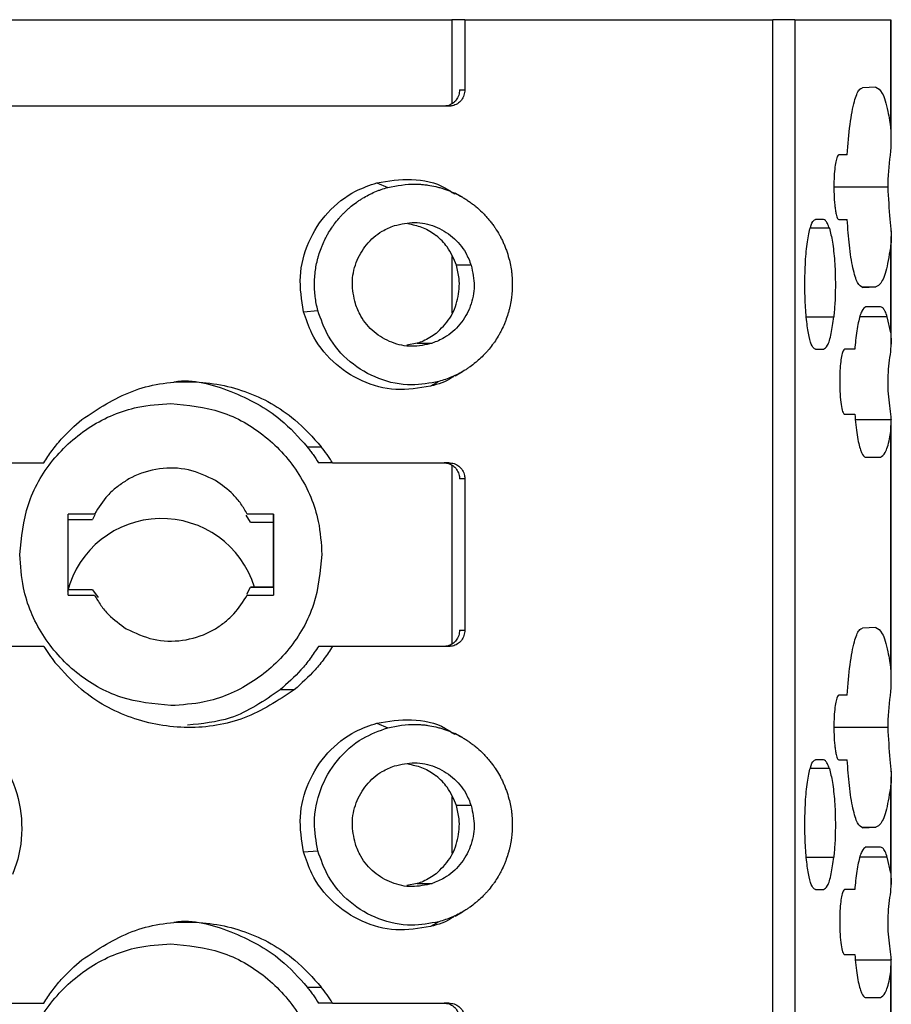
# Model space of a CAD drawing. Units: millimetres. Extents: x 15 to 1222, y 5 to 836.
# Drawn here: x 749 to 757, y 495 to 504 of the extents above; entities that cross this region are included whole.
import ezdxf

# ---------------------------------------------------------------- set-up
doc = ezdxf.new("R2010")
doc.units = ezdxf.units.MM

msp = doc.modelspace()

# ---------------------------------------------------------------- linework, layer by layer
at = {"color": 7, "linetype": 'Continuous', "lineweight": 25}
for p, q in [((744.9159, 504.1013), (752.6659, 504.1013)), ((752.786, 504.1013), (752.6659, 504.1013)), ((752.6659, 504.1013), (752.6659, 503.323)), ((752.786, 504.1013), (752.786, 503.4513)), ((752.786, 504.1013), (755.6346, 504.1013)), ((755.6346, 489.2013), (755.6346, 504.1013)), ((755.8374, 504.1013), (755.8374, 489.2013)), ((755.8374, 504.1013), (756.7272, 504.1013)), ((756.7272, 503.0874), (756.7272, 504.1013)), ((756.7287, 502.9518), (756.7287, 504.1013)), ((752.7366, 503.4513), (752.786, 503.4513)), ((756.5879, 503.4771), (756.4661, 503.4698)), ((752.6383, 503.3013), (745.9416, 503.3013)), ((756.3235, 502.8513), (756.2458, 502.8513)), ((751.9723, 502.5923), (752.0726, 502.549)), ((752.764, 502.458), (752.6966, 502.4971)), ((756.1027, 502.2513), (756.0289, 502.2513)), ((756.2458, 502.2513), (756.3234, 502.2513)), ((756.2458, 502.2513), (756.3234, 502.2513)), ((756.7287, 502.1425), (756.7287, 502.1486)), ((756.7287, 501.0945), (756.7287, 502.0954)), ((756.7272, 501.2045), (756.7272, 502.019)), ((752.6659, 501.911), (752.6659, 501.3885)), ((752.8448, 501.8282), (752.7073, 501.8282)), ((756.4662, 501.6219), (756.5879, 501.6292)), ((756.6301, 501.4443), (756.4956, 501.4443)), ((751.2939, 501.3992), (751.4254, 501.4108)), ((756.7272, 501.2045), (756.6944, 501.3511)), ((752.3452, 501.1069), (752.2481, 501.0883)), ((752.3452, 501.1069), (752.4828, 501.1069)), ((756.0289, 501.0513), (756.1027, 501.0513)), ((756.3934, 501.0513), (756.2993, 501.0513)), ((752.6966, 500.8056), (752.764, 500.8447)), ((752.5464, 500.7537), (752.4689, 500.7104)), ((756.2993, 500.4513), (756.3928, 500.4513)), ((756.2993, 500.4513), (756.3928, 500.4513)), ((756.7287, 497.9518), (756.7287, 500.4182)), ((756.7272, 500.2927), (756.7286, 500.4007)), ((756.7272, 498.0874), (756.7272, 500.2927)), ((751.3272, 500.1489), (751.4574, 500.1489)), ((756.4956, 500.0529), (756.6301, 500.0529)), ((756.4956, 500.0529), (756.6301, 500.0529)), ((745.9416, 500.0013), (748.8905, 500.0013)), ((751.5604, 500.0013), (752.6383, 500.0013)), ((752.6383, 500.0013), (752.5929, 500.0013)), ((752.6659, 499.978), (752.6659, 498.323)), ((752.786, 499.8513), (752.7366, 499.8513)), ((752.786, 499.8513), (752.786, 498.4513)), ((749.3592, 499.5263), (749.1159, 499.5263)), ((749.1159, 498.7763), (749.1159, 499.5263)), ((749.1159, 499.4761), (749.1159, 499.5263)), ((749.1159, 499.5263), (749.1159, 499.5263)), ((749.363, 499.5181), (749.3398, 499.4761)), ((750.8032, 499.4513), (750.7614, 499.5152)), ((751.0159, 499.5263), (750.7725, 499.5263)), ((751.0159, 499.5263), (751.0159, 498.7763)), ((751.0159, 499.4513), (751.0159, 499.5263)), ((751.0159, 499.5263), (751.0159, 499.5263)), ((749.1159, 498.8112), (749.1159, 499.4915)), ((749.1159, 499.4761), (749.3398, 499.4761)), ((750.8032, 499.4513), (751.0159, 499.4513)), ((751.0159, 498.8513), (751.0159, 499.4513)), ((751.0159, 499.4513), (751.0159, 499.4513)), ((749.1159, 498.7763), (749.1159, 498.8265)), ((749.3398, 498.8265), (749.1159, 498.8265)), ((749.1159, 498.7763), (749.3592, 498.7763)), ((749.1159, 498.7763), (749.1159, 498.7763)), ((749.3398, 498.8265), (749.3921, 498.7528)), ((750.7677, 498.784), (750.8032, 498.8513)), ((750.7725, 498.7763), (751.0159, 498.7763)), ((751.0159, 498.8513), (750.8032, 498.8513)), ((750.8032, 498.8513), (751.0159, 498.8513)), ((751.0159, 498.8513), (751.0159, 498.8513)), ((751.0159, 498.8513), (751.0159, 498.7763)), ((751.0159, 498.7763), (751.0159, 498.7763)), ((752.7366, 498.4513), (752.786, 498.4513)), ((756.5879, 498.4771), (756.4661, 498.4698)), ((748.8905, 498.3013), (745.9416, 498.3013)), ((751.5604, 498.3013), (751.4302, 498.3013)), ((752.6383, 498.3013), (751.5604, 498.3013)), ((752.6383, 498.3013), (752.5929, 498.3013)), ((751.2079, 497.9004), (751.0777, 497.9004)), ((756.3235, 497.8513), (756.2458, 497.8513)), ((751.9723, 497.5923), (752.0726, 497.549)), ((752.764, 497.458), (752.6966, 497.4971)), ((756.1027, 497.2513), (756.0289, 497.2513)), ((756.2458, 497.2513), (756.3234, 497.2513)), ((756.2458, 497.2513), (756.3234, 497.2513)), ((756.7287, 497.1425), (756.7287, 497.1486)), ((756.7287, 496.0945), (756.7287, 497.0954)), ((756.7272, 496.2045), (756.7272, 497.019)), ((752.6659, 496.911), (752.6659, 496.3885)), ((752.8448, 496.8282), (752.7073, 496.8282)), ((756.4662, 496.6219), (756.5879, 496.6292)), ((751.2939, 496.3992), (751.4254, 496.4108)), ((756.6301, 496.4443), (756.4886, 496.4443)), ((756.6301, 496.4443), (756.4956, 496.4443)), ((756.7272, 496.2045), (756.6944, 496.3511)), ((752.3452, 496.1069), (752.2481, 496.0883)), ((752.3452, 496.1069), (752.4828, 496.1069)), ((756.0289, 496.0513), (756.1027, 496.0513)), ((756.0289, 496.0513), (756.1027, 496.0513)), ((756.3934, 496.0513), (756.2993, 496.0513)), ((752.6966, 495.8056), (752.764, 495.8447)), ((752.5464, 495.7537), (752.4689, 495.7104)), ((756.2993, 495.4513), (756.3928, 495.4513)), ((756.2993, 495.4513), (756.3928, 495.4513)), ((756.7272, 495.2927), (756.7286, 495.4007)), ((756.7287, 492.9518), (756.7287, 495.4182)), ((756.7272, 493.0874), (756.7272, 495.2927)), ((751.3272, 495.1489), (751.4574, 495.1489)), ((756.4956, 495.0529), (756.6301, 495.0529)), ((745.9416, 495.0013), (748.8905, 495.0013)), ((751.5604, 495.0013), (752.6383, 495.0013)), ((752.6383, 495.0013), (752.5929, 495.0013))]:
    msp.add_line(p, q, dxfattribs=at)
at = {"color": 8, "linetype": 'Continuous', "lineweight": 25}
for p, q in [((756.2008, 502.5531), (756.698, 502.5533)), ((756.1581, 502.1709), (755.9806, 502.1709)), ((756.4589, 501.6291), (756.5879, 501.6292)), ((755.9454, 501.3508), (756.1986, 501.3508)), ((756.6944, 501.3511), (756.4419, 501.3511)), ((756.3986, 500.4007), (756.7286, 500.4007)), ((756.2008, 497.5531), (756.698, 497.5533)), ((756.1581, 497.1709), (755.9806, 497.1709)), ((756.4589, 496.6291), (756.5879, 496.6292)), ((755.9454, 496.3508), (756.1986, 496.3508)), ((756.6944, 496.3511), (756.4419, 496.3511)), ((756.3986, 495.4007), (756.7286, 495.4007))]:
    msp.add_line(p, q, dxfattribs=at)
at = {"color": 7, "linetype": 'Continuous', "lineweight": 25, "flags": 128}
for points in [[(751.5604, 500.0013), (751.4975, 500.0013), (751.4638, 500.0013), (751.4302, 500.0013)], [(750.8032, 498.8513), (750.8032, 498.8513), (750.8032, 498.8513), (750.8032, 498.8513)], [(751.5604, 495.0013), (751.4975, 495.0013), (751.4638, 495.0013), (751.4302, 495.0013)]]:
    msp.add_lwpolyline(points, dxfattribs=at)
at = {"color": 7, "linetype": 'Continuous', "lineweight": 25}
msp.add_arc((749.9795, 498.5849), 0.9, 17.21738, 165.4751, dxfattribs=at)
for points, knots in [([(755.8374, 504.1013), (755.8298, 504.1013), (755.8146, 504.1013), (755.7591, 504.1013), (755.6959, 504.1013), (755.6516, 504.1013), (755.6346, 504.1013)], [0, 0, 0, 0, 0.276091, 0.5521775, 0.8279532, 1, 1, 1, 1]), ([(752.7366, 503.4513), (752.735, 503.4346), (752.7318, 503.4011), (752.7075, 503.3564), (752.6715, 503.3226), (752.6311, 503.3041), (752.604, 503.3021), (752.5929, 503.3013)], [0, 0, 0, 0, 0.211885, 0.423684, 0.636734, 0.850857, 1, 1, 1, 1]), ([(752.786, 503.4513), (752.7843, 503.4344), (752.781, 503.4007), (752.7555, 503.3557), (752.718, 503.3218), (752.6765, 503.3039), (752.6491, 503.3021), (752.6383, 503.3013)], [0, 0, 0, 0, 0.215013, 0.429979, 0.64504, 0.858873, 1, 1, 1, 1]), ([(756.3235, 502.8513), (756.3311, 502.9487), (756.3464, 503.1433), (756.3864, 503.3473), (756.4281, 503.4598), (756.4549, 503.4668), (756.4661, 503.4698)], [0, 0, 0, 0, 0.290133, 0.580008, 0.822885, 1, 1, 1, 1]), ([(756.5879, 503.4771), (756.608, 503.4657), (756.6482, 503.4429), (756.6966, 503.2883), (756.7185, 503.1443), (756.7272, 503.0874)], [0, 0, 0, 0, 0.37666, 0.753713, 1, 1, 1, 1]), ([(756.7272, 503.0874), (756.7281, 503.0325), (756.7304, 502.8913), (756.6995, 502.7014), (756.6983, 502.5766), (756.698, 502.5533)], [0, 0, 0, 0, 0.340906, 0.876794, 1, 1, 1, 1]), ([(756.2458, 502.8513), (756.2412, 502.8486), (756.2319, 502.8432), (756.2193, 502.8012), (756.209, 502.7378), (756.2015, 502.652), (756.2005, 502.586), (756.2, 502.5516)], [0, 0, 0, 0, 0.181279, 0.362247, 0.553385, 0.766674, 1, 1, 1, 1]), ([(751.9723, 502.5923), (752.0784, 502.609), (752.2907, 502.6424), (752.547, 502.5899), (752.6625, 502.5069), (752.6901, 502.4871)], [0, 0, 0, 0, 0.432099, 0.864197, 1, 1, 1, 1]), ([(751.2939, 501.3992), (751.2763, 501.5078), (751.2409, 501.7249), (751.3263, 502.0504), (751.5053, 502.3271), (751.7361, 502.5108), (751.9052, 502.5691), (751.9723, 502.5923)], [0, 0, 0, 0, 0.214691, 0.429381, 0.644079, 0.858772, 1, 1, 1, 1]), ([(751.4254, 501.4108), (751.4203, 501.4318), (751.4101, 501.4739), (751.402, 501.5275), (751.3964, 501.5813), (751.3942, 501.6246), (751.3942, 501.6679), (751.3957, 501.7111), (751.3995, 501.7543), (751.4069, 501.8079), (751.4151, 501.8504), (751.4254, 501.8924), (751.4372, 501.934), (751.4511, 501.975), (751.4711, 502.0252), (751.4892, 502.0644), (751.5092, 502.1027), (751.5306, 502.1401), (751.5539, 502.1765), (751.5852, 502.2202), (751.6121, 502.2539), (751.6407, 502.286), (751.6703, 502.3171), (751.7016, 502.3466), (751.7425, 502.3814), (751.7766, 502.4074), (751.812, 502.4316), (751.8482, 502.4545), (751.8855, 502.4754), (751.9335, 502.4991), (751.9728, 502.5159), (752.0224, 502.5343), (752.0526, 502.5431), (752.0726, 502.549)], [0, 0, 0, 0, 0.044501, 0.089001, 0.111241, 0.155742, 0.177982, 0.200222, 0.244723, 0.266963, 0.311463, 0.333703, 0.355943, 0.400444, 0.422684, 0.467185, 0.489425, 0.511665, 0.556165, 0.578405, 0.622906, 0.645146, 0.667386, 0.711887, 0.734127, 0.778627, 0.800868, 0.823108, 0.867608, 0.889848, 0.934349, 0.956589, 1, 1, 1, 1]), ([(752.0726, 502.549), (752.1578, 502.5654), (752.2555, 502.5843), (752.3669, 502.5791), (752.4046, 502.5759), (752.4548, 502.5695), (752.5045, 502.56), (752.5534, 502.5473), (752.5897, 502.5363), (752.6256, 502.5238), (752.6608, 502.5097), (752.7071, 502.4891), (752.752, 502.4655), (752.7954, 502.4392), (752.8271, 502.4181), (752.8579, 502.3957), (752.8977, 502.3641), (752.9356, 502.33), (752.9712, 502.2937), (752.9968, 502.2653), (753.0213, 502.2359), (753.0445, 502.2055), (753.0738, 502.1637), (753.1005, 502.1201), (753.1244, 502.0749), (753.141, 502.0403), (753.1561, 502.005), (753.175, 501.956), (753.186, 501.9178), (753.1935, 501.8919)], [0, 0, 0, 0, 0.1797938, 0.2061586, 0.2325234, 0.2588882, 0.3116518, 0.3380166, 0.3643814, 0.3907462, 0.417111, 0.4434758, 0.4962394, 0.5226042, 0.548969, 0.5753338, 0.6016986, 0.6544622, 0.680827, 0.7071918, 0.7335566, 0.7599214, 0.7862862, 0.8390498, 0.8654146, 0.8917794, 0.9181442, 0.944509, 1, 1, 1, 1]), ([(756.2, 502.5516), (756.2002, 502.5312), (756.2008, 502.4738), (756.2054, 502.3991), (756.2114, 502.3545), (756.2134, 502.3393)], [0, 0, 0, 0, 0.26616, 0.749148, 1, 1, 1, 1]), ([(756.698, 502.5533), (756.7035, 502.4519), (756.7114, 502.3068), (756.733, 502.1306), (756.7292, 502.0566), (756.7272, 502.019)], [0, 0, 0, 0, 0.532667, 0.762577, 1, 1, 1, 1]), ([(756.2134, 502.3393), (756.2158, 502.3258), (756.2216, 502.2921), (756.2328, 502.2581), (756.2418, 502.2534), (756.2458, 502.2513)], [0, 0, 0, 0, 0.269219, 0.671446, 1, 1, 1, 1]), ([(755.931, 501.6513), (755.9322, 501.7222), (755.9346, 501.8641), (755.9533, 502.0514), (755.9804, 502.1862), (756.0075, 502.2451), (756.0238, 502.2498), (756.0289, 502.2513)], [0, 0, 0, 0, 0.232721, 0.465693, 0.690779, 0.902316, 1, 1, 1, 1]), ([(756.1581, 502.1709), (756.1524, 502.1867), (756.1409, 502.2184), (756.1221, 502.2458), (756.1092, 502.2495), (756.1027, 502.2513)], [0, 0, 0, 0, 0.3305, 0.660655, 1, 1, 1, 1]), ([(756.4662, 501.6219), (756.45, 501.6313), (756.4176, 501.6502), (756.3745, 501.7955), (756.3411, 501.9998), (756.3291, 502.17), (756.3234, 502.2513)], [0, 0, 0, 0, 0.252101, 0.503962, 0.76307, 1, 1, 1, 1]), ([(751.7724, 501.4744), (751.7587, 501.5376), (751.7314, 501.6639), (751.7716, 501.8575), (751.8682, 502.0255), (751.9981, 502.1406), (752.0957, 502.1801), (752.1344, 502.1958)], [0, 0, 0, 0, 0.2146179, 0.4292438, 0.6438723, 0.858769, 1, 1, 1, 1]), ([(752.1344, 502.1958), (752.1966, 502.2097), (752.321, 502.2374), (752.5116, 502.1966), (752.6771, 502.0985), (752.7905, 501.9666), (752.8294, 501.8675), (752.8448, 501.8282)], [0, 0, 0, 0, 0.214618, 0.429244, 0.643873, 0.85877, 1, 1, 1, 1]), ([(752.258, 502.2142), (752.301, 502.2057), (752.3864, 502.1887), (752.4743, 502.14), (752.5152, 502.1088), (752.521, 502.1044)], [0, 0, 0, 0, 0.465755, 0.925016, 1, 1, 1, 1]), ([(756.1581, 502.1709), (756.1682, 502.1318), (756.1885, 502.0535), (756.2079, 501.873), (756.2154, 501.6747), (756.2115, 501.4929), (756.2025, 501.3934), (756.1986, 501.3508)], [0, 0, 0, 0, 0.219138, 0.438691, 0.648358, 0.849284, 1, 1, 1, 1]), ([(752.7073, 501.8282), (752.6831, 501.888), (752.6397, 501.9947), (752.5573, 502.0709), (752.521, 502.1044)], [0, 0, 0, 0, 0.559868, 1, 1, 1, 1]), ([(756.7272, 502.019), (756.7143, 501.9391), (756.6884, 501.7794), (756.638, 501.6518), (756.6035, 501.6362), (756.5879, 501.6292)], [0, 0, 0, 0, 0.3536766, 0.7067377, 1, 1, 1, 1]), ([(753.1935, 501.8919), (753.1986, 501.8708), (753.2088, 501.8288), (753.2169, 501.7752), (753.2225, 501.7214), (753.2247, 501.6781), (753.2247, 501.6348), (753.2232, 501.5915), (753.2195, 501.5484), (753.2121, 501.4948), (753.2039, 501.4522), (753.1935, 501.4102), (753.1818, 501.3686), (753.1679, 501.3277), (753.1478, 501.2775), (753.1298, 501.2382), (753.1097, 501.2), (753.0884, 501.1625), (753.0651, 501.1262), (753.0337, 501.0824), (753.0068, 501.0488), (752.9783, 501.0167), (752.9486, 500.9855), (752.9174, 500.956), (752.8765, 500.9213), (752.8424, 500.8953), (752.807, 500.8711), (752.7526, 500.8367), (752.6675, 500.7919), (752.5865, 500.7663), (752.5464, 500.7537)], [0, 0, 0, 0, 0.044505, 0.089011, 0.111253, 0.155758, 0.178001, 0.200243, 0.244748, 0.266991, 0.311496, 0.333739, 0.355981, 0.400486, 0.422729, 0.467234, 0.489477, 0.511719, 0.556224, 0.578467, 0.622972, 0.645214, 0.667457, 0.711962, 0.734205, 0.77871, 0.800952, 0.823195, 0.91237, 1, 1, 1, 1]), ([(752.8448, 501.8282), (752.8585, 501.7651), (752.8858, 501.6388), (752.8456, 501.4452), (752.749, 501.2771), (752.6191, 501.1621), (752.5215, 501.1225), (752.4828, 501.1069)], [0, 0, 0, 0, 0.214618, 0.429244, 0.643873, 0.85877, 1, 1, 1, 1]), ([(752.521, 501.1982), (752.5659, 501.2424), (752.6559, 501.3308), (752.7276, 501.5128), (752.7423, 501.6855), (752.7172, 501.7879), (752.7073, 501.8282)], [0, 0, 0, 0, 0.274689, 0.549454, 0.822344, 1, 1, 1, 1]), ([(756.0289, 501.0513), (756.0184, 501.0574), (755.9974, 501.0695), (755.9693, 501.1633), (755.9472, 501.303), (755.9334, 501.4733), (755.9318, 501.5951), (755.931, 501.6513)], [0, 0, 0, 0, 0.198237, 0.396302, 0.599763, 0.8152, 1, 1, 1, 1]), ([(752.4828, 501.1069), (752.4207, 501.093), (752.2963, 501.0652), (752.1056, 501.1061), (751.9401, 501.2042), (751.8268, 501.3361), (751.7878, 501.4351), (751.7724, 501.4744)], [0, 0, 0, 0, 0.214618, 0.429244, 0.643872, 0.858769, 1, 1, 1, 1]), ([(756.4956, 501.4443), (756.4829, 501.4363), (756.4576, 501.4202), (756.4242, 501.3059), (756.4035, 501.1721), (756.3957, 501.079), (756.3934, 501.0513)], [0, 0, 0, 0, 0.292368, 0.584735, 0.876807, 1, 1, 1, 1]), ([(756.6944, 501.3511), (756.6877, 501.3695), (756.6744, 501.4062), (756.6526, 501.4379), (756.6377, 501.4421), (756.6301, 501.4443)], [0, 0, 0, 0, 0.330616, 0.66072, 1, 1, 1, 1]), ([(752.4689, 500.7104), (752.362, 500.6925), (752.1481, 500.6566), (751.8276, 500.7432), (751.555, 500.925), (751.3742, 501.1593), (751.3167, 501.3311), (751.2939, 501.3992)], [0, 0, 0, 0, 0.214691, 0.429381, 0.644079, 0.858772, 1, 1, 1, 1]), ([(752.5464, 500.7537), (752.462, 500.7381), (752.2762, 500.7038), (751.9839, 500.7646), (751.7146, 500.9228), (751.5175, 501.1494), (751.4541, 501.3294), (751.4254, 501.4108)], [0, 0, 0, 0, 0.178602, 0.39326, 0.607925, 0.822585, 1, 1, 1, 1]), ([(756.1027, 501.0513), (756.1157, 501.0588), (756.1418, 501.0737), (756.1762, 501.183), (756.1914, 501.2969), (756.1986, 501.3508)], [0, 0, 0, 0, 0.344691, 0.689747, 1, 1, 1, 1]), ([(752.521, 501.1982), (752.4818, 501.1717), (752.4263, 501.1341), (752.3636, 501.1131), (752.3452, 501.1069)], [0, 0, 0, 0, 0.705539, 1, 1, 1, 1]), ([(756.7272, 501.2045), (756.7286, 501.1639), (756.7318, 501.0638), (756.6963, 500.8671), (756.6966, 500.638), (756.7213, 500.4826), (756.7278, 500.4093), (756.7286, 500.4007)], [0, 0, 0, 0, 0.17827, 0.439641, 0.706528, 0.965763, 1, 1, 1, 1]), ([(756.2993, 501.0513), (756.2946, 501.0486), (756.2853, 501.0432), (756.2728, 501.0012), (756.2625, 500.9378), (756.255, 500.8519), (756.254, 500.7859), (756.2535, 500.7513)], [0, 0, 0, 0, 0.181171, 0.36203, 0.553053, 0.766215, 1, 1, 1, 1]), ([(750.0946, 500.7508), (750.0956, 500.751), (750.2705, 500.7811), (750.6291, 500.6742), (751.0509, 500.4587), (751.2487, 500.2369), (751.3272, 500.1489)], [0, 0, 0, 0, 0.00222, 0.377641, 0.753051, 1, 1, 1, 1]), ([(752.6934, 500.8098), (752.6845, 500.8026), (752.62, 500.7506), (752.5388, 500.729), (752.4689, 500.7104)], [0, 0, 0, 0, 0.139065, 1, 1, 1, 1]), ([(749.2431, 500.4023), (749.3924, 500.5006), (749.6911, 500.6972), (750.2297, 500.7805), (750.7576, 500.6887), (751.1814, 500.4565), (751.379, 500.2363), (751.4574, 500.1489)], [0, 0, 0, 0, 0.214692, 0.429382, 0.64408, 0.858773, 1, 1, 1, 1]), ([(756.2535, 500.7513), (756.2541, 500.7122), (756.2555, 500.6352), (756.2657, 500.5369), (756.2798, 500.4725), (756.2919, 500.4524), (756.2982, 500.4515), (756.2993, 500.4513)], [0, 0, 0, 0, 0.2652446, 0.5212552, 0.7547966, 0.9576599, 1, 1, 1, 1]), ([(748.6684, 499.1513), (748.6838, 499.3084), (748.7147, 499.6227), (748.9556, 500.0415), (749.3103, 500.3575), (749.7032, 500.525), (749.9628, 500.5421), (750.0659, 500.5488)], [0, 0, 0, 0, 0.214691, 0.429381, 0.644079, 0.858772, 1, 1, 1, 1]), ([(750.0659, 500.5488), (750.223, 500.5334), (750.5372, 500.5025), (750.956, 500.2615), (751.272, 499.9069), (751.4395, 499.514), (751.4566, 499.2544), (751.4634, 499.1513)], [0, 0, 0, 0, 0.214691, 0.429381, 0.644079, 0.858772, 1, 1, 1, 1]), ([(756.3928, 500.4513), (756.3994, 500.3836), (756.4126, 500.248), (756.4454, 500.1099), (756.4749, 500.057), (756.4916, 500.0536), (756.4956, 500.0529)], [0, 0, 0, 0, 0.307193, 0.61494, 0.908662, 1, 1, 1, 1]), ([(748.8905, 500.0013), (748.9152, 500.0391), (748.9646, 500.1147), (749.0771, 500.2543), (749.1769, 500.3433), (749.2431, 500.4023)], [0, 0, 0, 0, 0.251998, 0.503996, 1, 1, 1, 1]), ([(756.6301, 500.0529), (756.6453, 500.0614), (756.6756, 500.0784), (756.7082, 500.1841), (756.7231, 500.269), (756.7272, 500.2927)], [0, 0, 0, 0, 0.418807, 0.838058, 1, 1, 1, 1]), ([(751.3272, 500.1489), (751.3363, 500.137), (751.3547, 500.1132), (751.3898, 500.0645), (751.414, 500.0266), (751.4302, 500.0013)], [0, 0, 0, 0, 0.2504466, 0.5008931, 1, 1, 1, 1]), ([(751.5604, 500.0013), (751.5524, 500.0141), (751.5364, 500.0395), (751.5027, 500.0893), (751.4755, 500.1251), (751.4574, 500.1489)], [0, 0, 0, 0, 0.2504463, 0.5008927, 1, 1, 1, 1]), ([(750.4782, 499.8369), (750.3965, 499.8757), (750.2331, 499.9533), (749.9573, 499.9582), (749.7641, 499.9001), (749.67, 499.8463), (749.6535, 499.8369)], [0, 0, 0, 0, 0.311485, 0.622971, 0.934185, 1, 1, 1, 1]), ([(752.5929, 500.0013), (752.6092, 499.9996), (752.6418, 499.9962), (752.6853, 499.9699), (752.7177, 499.9311), (752.7343, 499.8891), (752.7359, 499.8618), (752.7366, 499.8513)], [0, 0, 0, 0, 0.218204, 0.436403, 0.65345, 0.866903, 1, 1, 1, 1]), ([(752.6383, 500.0013), (752.6549, 499.9997), (752.6881, 499.9963), (752.7325, 499.9704), (752.7658, 499.9323), (752.7834, 499.8902), (752.7853, 499.8624), (752.786, 499.8513)], [0, 0, 0, 0, 0.215013, 0.42998, 0.645041, 0.858875, 1, 1, 1, 1]), ([(749.6535, 499.8369), (749.6228, 499.8166), (749.5614, 499.7761), (749.4547, 499.6776), (749.3971, 499.5863), (749.3592, 499.5263)], [0, 0, 0, 0, 0.255175, 0.51035, 1, 1, 1, 1]), ([(750.7725, 499.5263), (750.7537, 499.5584), (750.7161, 499.6225), (750.6232, 499.7341), (750.5355, 499.7963), (750.4782, 499.8369)], [0, 0, 0, 0, 0.257731, 0.515462, 1, 1, 1, 1]), ([(750.0659, 497.7538), (749.9087, 497.7693), (749.5945, 497.8002), (749.1757, 498.0411), (748.8597, 498.3957), (748.6922, 498.7887), (748.6751, 499.0483), (748.6684, 499.1513)], [0, 0, 0, 0, 0.214691, 0.429381, 0.644079, 0.858772, 1, 1, 1, 1]), ([(751.4634, 499.1513), (751.4479, 498.9942), (751.417, 498.68), (751.1761, 498.2612), (750.8215, 497.9452), (750.4285, 497.7777), (750.1689, 497.7606), (750.0659, 497.7538)], [0, 0, 0, 0, 0.214691, 0.429381, 0.644079, 0.858772, 1, 1, 1, 1]), ([(749.3592, 498.7763), (749.378, 498.7443), (749.4156, 498.6801), (749.5085, 498.5685), (749.5963, 498.5063), (749.6535, 498.4658)], [0, 0, 0, 0, 0.257731, 0.515462, 1, 1, 1, 1]), ([(750.4782, 498.4658), (750.5089, 498.486), (750.5703, 498.5266), (750.677, 498.6251), (750.7346, 498.7163), (750.7725, 498.7763)], [0, 0, 0, 0, 0.255175, 0.51035, 1, 1, 1, 1]), ([(749.6535, 498.4658), (749.7352, 498.427), (749.8986, 498.3493), (750.1745, 498.3445), (750.3676, 498.4026), (750.4617, 498.4564), (750.4782, 498.4658)], [0, 0, 0, 0, 0.311486, 0.622973, 0.934188, 1, 1, 1, 1]), ([(752.7366, 498.4513), (752.735, 498.4346), (752.7318, 498.4011), (752.7075, 498.3564), (752.6715, 498.3226), (752.6311, 498.3041), (752.604, 498.3021), (752.5929, 498.3013)], [0, 0, 0, 0, 0.211885, 0.423684, 0.636735, 0.850858, 1, 1, 1, 1]), ([(752.786, 498.4513), (752.7843, 498.4344), (752.781, 498.4007), (752.7555, 498.3557), (752.718, 498.3218), (752.6765, 498.3039), (752.6491, 498.3021), (752.6383, 498.3013)], [0, 0, 0, 0, 0.2150131, 0.4299795, 0.6450403, 0.858874, 1, 1, 1, 1]), ([(756.3235, 497.8513), (756.3311, 497.9487), (756.3464, 498.1433), (756.3864, 498.3473), (756.4281, 498.4598), (756.4549, 498.4668), (756.4661, 498.4698)], [0, 0, 0, 0, 0.290133, 0.580007, 0.822886, 1, 1, 1, 1]), ([(756.5879, 498.4771), (756.608, 498.4657), (756.6482, 498.4429), (756.6966, 498.2883), (756.7185, 498.1443), (756.7272, 498.0874)], [0, 0, 0, 0, 0.37666, 0.753713, 1, 1, 1, 1]), ([(748.8905, 498.3013), (748.8985, 498.2886), (748.9146, 498.2631), (748.9482, 498.2134), (748.9754, 498.1776), (748.9936, 498.1537)], [0, 0, 0, 0, 0.250446, 0.500893, 1, 1, 1, 1]), ([(751.4302, 498.3013), (751.4055, 498.2636), (751.3561, 498.188), (751.2436, 498.0484), (751.1438, 497.9594), (751.0777, 497.9004)], [0, 0, 0, 0, 0.251998, 0.503996, 1, 1, 1, 1]), ([(751.5604, 498.3013), (751.5357, 498.2636), (751.4864, 498.188), (751.3738, 498.0484), (751.2741, 497.9594), (751.2079, 497.9004)], [0, 0, 0, 0, 0.251998, 0.503996, 1, 1, 1, 1]), ([(751.2079, 497.9004), (751.0586, 497.8021), (750.7598, 497.6054), (750.2213, 497.5222), (749.6934, 497.614), (749.2695, 497.8461), (749.072, 498.0664), (748.9936, 498.1537)], [0, 0, 0, 0, 0.2146918, 0.4293823, 0.6440804, 0.8587731, 1, 1, 1, 1]), ([(756.7272, 498.0874), (756.7281, 498.0325), (756.7304, 497.8913), (756.6995, 497.7014), (756.6983, 497.5766), (756.698, 497.5533)], [0, 0, 0, 0, 0.340906, 0.876795, 1, 1, 1, 1]), ([(751.0777, 497.9004), (750.9289, 497.7977), (750.6677, 497.6174), (750.3553, 497.5865), (750.2209, 497.5733)], [0, 0, 0, 0, 0.569958, 1, 1, 1, 1]), ([(756.2458, 497.8513), (756.2412, 497.8486), (756.2319, 497.8432), (756.2193, 497.8012), (756.209, 497.7378), (756.2015, 497.652), (756.2005, 497.586), (756.2, 497.5516)], [0, 0, 0, 0, 0.181279, 0.362247, 0.5533845, 0.7666738, 1, 1, 1, 1]), ([(748.0017, 497.661), (748.0317, 497.6473), (748.1749, 497.5823), (748.4024, 497.404), (748.6115, 497.0833), (748.7028, 496.7103), (748.6779, 496.4026), (748.6182, 496.2377), (748.6013, 496.1911)], [0, 0, 0, 0, 0.0568721, 0.2715082, 0.4861438, 0.7007958, 0.9154462, 1, 1, 1, 1]), ([(751.2939, 496.3992), (751.2763, 496.5078), (751.2409, 496.7249), (751.3263, 497.0504), (751.5053, 497.3271), (751.7361, 497.5108), (751.9052, 497.5691), (751.9723, 497.5923)], [0, 0, 0, 0, 0.2146907, 0.4293812, 0.6440792, 0.8587718, 1, 1, 1, 1]), ([(751.9723, 497.5923), (752.0784, 497.609), (752.2907, 497.6424), (752.547, 497.5899), (752.6625, 497.5069), (752.6901, 497.4871)], [0, 0, 0, 0, 0.432099, 0.864197, 1, 1, 1, 1]), ([(751.4254, 496.4108), (751.41, 496.4974), (751.3763, 496.6869), (751.4371, 496.9845), (751.5937, 497.2575), (751.8168, 497.4563), (751.9932, 497.5202), (752.0726, 497.549)], [0, 0, 0, 0, 0.1804245, 0.395083, 0.6097484, 0.8244086, 1, 1, 1, 1]), ([(752.0726, 497.549), (752.1578, 497.5654), (752.2555, 497.5843), (752.3669, 497.5791), (752.4046, 497.5759), (752.4548, 497.5695), (752.5045, 497.56), (752.5534, 497.5473), (752.5897, 497.5363), (752.6256, 497.5238), (752.6608, 497.5097), (752.7071, 497.4891), (752.752, 497.4655), (752.7954, 497.4392), (752.8271, 497.4181), (752.8579, 497.3957), (752.8977, 497.3641), (752.9356, 497.33), (752.9712, 497.2937), (752.9968, 497.2653), (753.0213, 497.2359), (753.0445, 497.2055), (753.0738, 497.1637), (753.1005, 497.1201), (753.1244, 497.0749), (753.141, 497.0403), (753.1561, 497.005), (753.175, 496.956), (753.186, 496.9178), (753.1935, 496.8919)], [0, 0, 0, 0, 0.179794, 0.206159, 0.232523, 0.258888, 0.311652, 0.338017, 0.364381, 0.390746, 0.417111, 0.443476, 0.496239, 0.522604, 0.548969, 0.575334, 0.601699, 0.654462, 0.680827, 0.707192, 0.733557, 0.759922, 0.786286, 0.83905, 0.865415, 0.89178, 0.918144, 0.944509, 1, 1, 1, 1]), ([(756.2, 497.5516), (756.2002, 497.5308), (756.2008, 497.473), (756.2055, 497.3985), (756.2114, 497.3542), (756.2134, 497.3393)], [0, 0, 0, 0, 0.2715538, 0.7538933, 1, 1, 1, 1]), ([(756.698, 497.5533), (756.7035, 497.4519), (756.7114, 497.3068), (756.733, 497.1306), (756.7292, 497.0566), (756.7272, 497.019)], [0, 0, 0, 0, 0.532666, 0.762577, 1, 1, 1, 1]), ([(756.2134, 497.3393), (756.2158, 497.3258), (756.2216, 497.2921), (756.2328, 497.2581), (756.2418, 497.2534), (756.2458, 497.2513)], [0, 0, 0, 0, 0.2692189, 0.6714461, 1, 1, 1, 1]), ([(752.1344, 497.1958), (752.1966, 497.2097), (752.321, 497.2374), (752.5116, 497.1966), (752.6771, 497.0985), (752.7905, 496.9666), (752.8294, 496.8675), (752.8448, 496.8282)], [0, 0, 0, 0, 0.214618, 0.429244, 0.643873, 0.85877, 1, 1, 1, 1]), ([(755.931, 496.6513), (755.9322, 496.7222), (755.9346, 496.8641), (755.9533, 497.0514), (755.9804, 497.1862), (756.0075, 497.2451), (756.0238, 497.2498), (756.0289, 497.2513)], [0, 0, 0, 0, 0.232721, 0.465693, 0.690779, 0.902316, 1, 1, 1, 1]), ([(756.1581, 497.1709), (756.1524, 497.1867), (756.1409, 497.2184), (756.1221, 497.2458), (756.1092, 497.2495), (756.1027, 497.2513)], [0, 0, 0, 0, 0.3305, 0.660655, 1, 1, 1, 1]), ([(756.4662, 496.6219), (756.45, 496.6313), (756.4176, 496.6502), (756.3745, 496.7955), (756.3411, 496.9998), (756.3291, 497.17), (756.3234, 497.2513)], [0, 0, 0, 0, 0.252101, 0.503963, 0.76307, 1, 1, 1, 1]), ([(751.7724, 496.4744), (751.7587, 496.5376), (751.7314, 496.6639), (751.7716, 496.8575), (751.8682, 497.0255), (751.9981, 497.1406), (752.0957, 497.1801), (752.1344, 497.1958)], [0, 0, 0, 0, 0.214618, 0.429244, 0.643872, 0.858769, 1, 1, 1, 1]), ([(752.258, 497.2142), (752.301, 497.2057), (752.3864, 497.1887), (752.4743, 497.14), (752.5152, 497.1088), (752.521, 497.1044)], [0, 0, 0, 0, 0.465741, 0.925, 1, 1, 1, 1]), ([(756.1581, 497.1709), (756.1682, 497.1318), (756.1885, 497.0535), (756.2079, 496.873), (756.2154, 496.6747), (756.2115, 496.4929), (756.2025, 496.3934), (756.1986, 496.3508)], [0, 0, 0, 0, 0.2191374, 0.4386906, 0.6483573, 0.8492838, 1, 1, 1, 1]), ([(752.7073, 496.8282), (752.6831, 496.888), (752.6397, 496.9947), (752.5573, 497.0709), (752.521, 497.1044)], [0, 0, 0, 0, 0.559867, 1, 1, 1, 1]), ([(756.7272, 497.019), (756.7143, 496.9391), (756.6884, 496.7794), (756.638, 496.6518), (756.6035, 496.6362), (756.5879, 496.6292)], [0, 0, 0, 0, 0.3536766, 0.7067377, 1, 1, 1, 1]), ([(753.1935, 496.8919), (753.1986, 496.8708), (753.2088, 496.8288), (753.2169, 496.7752), (753.2225, 496.7214), (753.2247, 496.6781), (753.2247, 496.6348), (753.2232, 496.5915), (753.2195, 496.5484), (753.2121, 496.4948), (753.2039, 496.4522), (753.1935, 496.4102), (753.1818, 496.3686), (753.1679, 496.3277), (753.1478, 496.2775), (753.1298, 496.2382), (753.1097, 496.2), (753.0884, 496.1625), (753.0651, 496.1262), (753.0337, 496.0824), (753.0068, 496.0488), (752.9783, 496.0167), (752.9486, 495.9855), (752.9174, 495.956), (752.8765, 495.9213), (752.8424, 495.8953), (752.807, 495.8711), (752.7526, 495.8367), (752.6675, 495.7919), (752.5865, 495.7663), (752.5464, 495.7537)], [0, 0, 0, 0, 0.0445053, 0.0890105, 0.111253, 0.1557583, 0.1780007, 0.2002431, 0.2447484, 0.2669909, 0.3114961, 0.3337386, 0.355981, 0.4004863, 0.4227287, 0.467234, 0.4894765, 0.5117189, 0.5562242, 0.5784666, 0.6229719, 0.6452143, 0.6674568, 0.711962, 0.7342045, 0.7787098, 0.8009522, 0.8231946, 0.9123697, 1, 1, 1, 1]), ([(752.8448, 496.8282), (752.8585, 496.7651), (752.8858, 496.6388), (752.8456, 496.4452), (752.749, 496.2771), (752.6191, 496.1621), (752.5215, 496.1225), (752.4828, 496.1069)], [0, 0, 0, 0, 0.214618, 0.429244, 0.643873, 0.85877, 1, 1, 1, 1]), ([(752.521, 496.1982), (752.5659, 496.2424), (752.6559, 496.3308), (752.7276, 496.5128), (752.7423, 496.6855), (752.7172, 496.7879), (752.7073, 496.8282)], [0, 0, 0, 0, 0.274689, 0.549454, 0.822344, 1, 1, 1, 1]), ([(756.0289, 496.0513), (756.0184, 496.0574), (755.9974, 496.0695), (755.9693, 496.1633), (755.9472, 496.303), (755.9334, 496.4733), (755.9318, 496.5951), (755.931, 496.6513)], [0, 0, 0, 0, 0.198237, 0.396302, 0.599763, 0.8152, 1, 1, 1, 1]), ([(752.5464, 495.7537), (752.462, 495.7381), (752.2762, 495.7038), (751.9839, 495.7646), (751.7146, 495.9228), (751.5175, 496.1494), (751.4541, 496.3294), (751.4254, 496.4108)], [0, 0, 0, 0, 0.178602, 0.39326, 0.607925, 0.822585, 1, 1, 1, 1]), ([(752.4828, 496.1069), (752.4207, 496.093), (752.2963, 496.0652), (752.1056, 496.1061), (751.9401, 496.2042), (751.8268, 496.3361), (751.7878, 496.4351), (751.7724, 496.4744)], [0, 0, 0, 0, 0.214618, 0.429244, 0.643872, 0.858769, 1, 1, 1, 1]), ([(756.4956, 496.4443), (756.4829, 496.4363), (756.4576, 496.4202), (756.4242, 496.3059), (756.4035, 496.1721), (756.3957, 496.079), (756.3934, 496.0513)], [0, 0, 0, 0, 0.2923676, 0.5847347, 0.8768064, 1, 1, 1, 1]), ([(756.6944, 496.3511), (756.6877, 496.3695), (756.6744, 496.4062), (756.6526, 496.4379), (756.6377, 496.4421), (756.6301, 496.4443)], [0, 0, 0, 0, 0.330616, 0.66072, 1, 1, 1, 1]), ([(752.4689, 495.7104), (752.362, 495.6925), (752.1481, 495.6566), (751.8276, 495.7432), (751.555, 495.925), (751.3742, 496.1593), (751.3167, 496.3311), (751.2939, 496.3992)], [0, 0, 0, 0, 0.214691, 0.429381, 0.644079, 0.858772, 1, 1, 1, 1]), ([(756.1027, 496.0513), (756.1157, 496.0588), (756.1418, 496.0737), (756.1762, 496.183), (756.1914, 496.2969), (756.1986, 496.3508)], [0, 0, 0, 0, 0.344691, 0.689748, 1, 1, 1, 1]), ([(752.521, 496.1982), (752.4818, 496.1717), (752.4263, 496.1341), (752.3636, 496.1131), (752.3452, 496.1069)], [0, 0, 0, 0, 0.705538, 1, 1, 1, 1]), ([(756.7272, 496.2045), (756.7286, 496.1639), (756.7318, 496.0638), (756.6963, 495.8671), (756.6966, 495.638), (756.7213, 495.4826), (756.7278, 495.4093), (756.7286, 495.4007)], [0, 0, 0, 0, 0.17827, 0.439641, 0.706528, 0.965764, 1, 1, 1, 1]), ([(756.2993, 496.0513), (756.2946, 496.0486), (756.2853, 496.0432), (756.2728, 496.0012), (756.2625, 495.9378), (756.255, 495.8519), (756.254, 495.7859), (756.2535, 495.7513)], [0, 0, 0, 0, 0.1811706, 0.3620304, 0.5530529, 0.7662149, 1, 1, 1, 1]), ([(750.0946, 495.7508), (750.0956, 495.751), (750.2705, 495.7811), (750.6291, 495.6742), (751.0509, 495.4587), (751.2487, 495.2369), (751.3272, 495.1489)], [0, 0, 0, 0, 0.00222, 0.377641, 0.753051, 1, 1, 1, 1]), ([(752.6934, 495.8098), (752.6845, 495.8026), (752.62, 495.7506), (752.5388, 495.729), (752.4689, 495.7104)], [0, 0, 0, 0, 0.139064, 1, 1, 1, 1]), ([(749.2431, 495.4023), (749.3924, 495.5006), (749.6911, 495.6972), (750.2297, 495.7805), (750.7576, 495.6887), (751.1814, 495.4565), (751.379, 495.2363), (751.4574, 495.1489)], [0, 0, 0, 0, 0.214692, 0.429382, 0.64408, 0.858773, 1, 1, 1, 1]), ([(756.2535, 495.7513), (756.2541, 495.7122), (756.2555, 495.6352), (756.2657, 495.5369), (756.2798, 495.4725), (756.2919, 495.4524), (756.2982, 495.4515), (756.2993, 495.4513)], [0, 0, 0, 0, 0.2652446, 0.5212552, 0.7547965, 0.9576599, 1, 1, 1, 1]), ([(748.6684, 494.1513), (748.6838, 494.3084), (748.7147, 494.6227), (748.9556, 495.0415), (749.3103, 495.3575), (749.7032, 495.525), (749.9628, 495.5421), (750.0659, 495.5488)], [0, 0, 0, 0, 0.214691, 0.429381, 0.644079, 0.858772, 1, 1, 1, 1]), ([(750.0659, 495.5488), (750.223, 495.5334), (750.5372, 495.5025), (750.956, 495.2615), (751.272, 494.9069), (751.4395, 494.514), (751.4566, 494.2544), (751.4634, 494.1513)], [0, 0, 0, 0, 0.214691, 0.429381, 0.644079, 0.858772, 1, 1, 1, 1]), ([(748.8905, 495.0013), (748.9152, 495.0391), (748.9646, 495.1147), (749.0771, 495.2543), (749.1769, 495.3433), (749.2431, 495.4023)], [0, 0, 0, 0, 0.251998, 0.503996, 1, 1, 1, 1]), ([(756.3928, 495.4513), (756.3994, 495.3835), (756.4126, 495.2479), (756.4455, 495.1098), (756.4749, 495.0569), (756.4916, 495.0536), (756.4956, 495.0529)], [0, 0, 0, 0, 0.307429, 0.615415, 0.909118, 1, 1, 1, 1]), ([(756.6301, 495.0529), (756.6453, 495.0614), (756.6756, 495.0784), (756.7082, 495.1841), (756.7231, 495.269), (756.7272, 495.2927)], [0, 0, 0, 0, 0.418809, 0.838061, 1, 1, 1, 1]), ([(751.3272, 495.1489), (751.3363, 495.137), (751.3547, 495.1132), (751.3898, 495.0645), (751.414, 495.0266), (751.4302, 495.0013)], [0, 0, 0, 0, 0.250447, 0.500893, 1, 1, 1, 1]), ([(751.5604, 495.0013), (751.5524, 495.0141), (751.5364, 495.0395), (751.5027, 495.0893), (751.4755, 495.1251), (751.4574, 495.1489)], [0, 0, 0, 0, 0.250446, 0.500893, 1, 1, 1, 1]), ([(752.5929, 495.0013), (752.6092, 494.9996), (752.6418, 494.9962), (752.6853, 494.9699), (752.7177, 494.9311), (752.7343, 494.8891), (752.7359, 494.8618), (752.7366, 494.8513)], [0, 0, 0, 0, 0.218204, 0.436402, 0.653449, 0.866902, 1, 1, 1, 1]), ([(752.6383, 495.0013), (752.6549, 494.9996), (752.6881, 494.9963), (752.7325, 494.9704), (752.7658, 494.9323), (752.7834, 494.8902), (752.7853, 494.8624), (752.786, 494.8513)], [0, 0, 0, 0, 0.215013, 0.42998, 0.645041, 0.858875, 1, 1, 1, 1])]:
    msp.add_open_spline(points, degree=3, knots=knots, dxfattribs=at)

doc.saveas('drawing.dxf')
